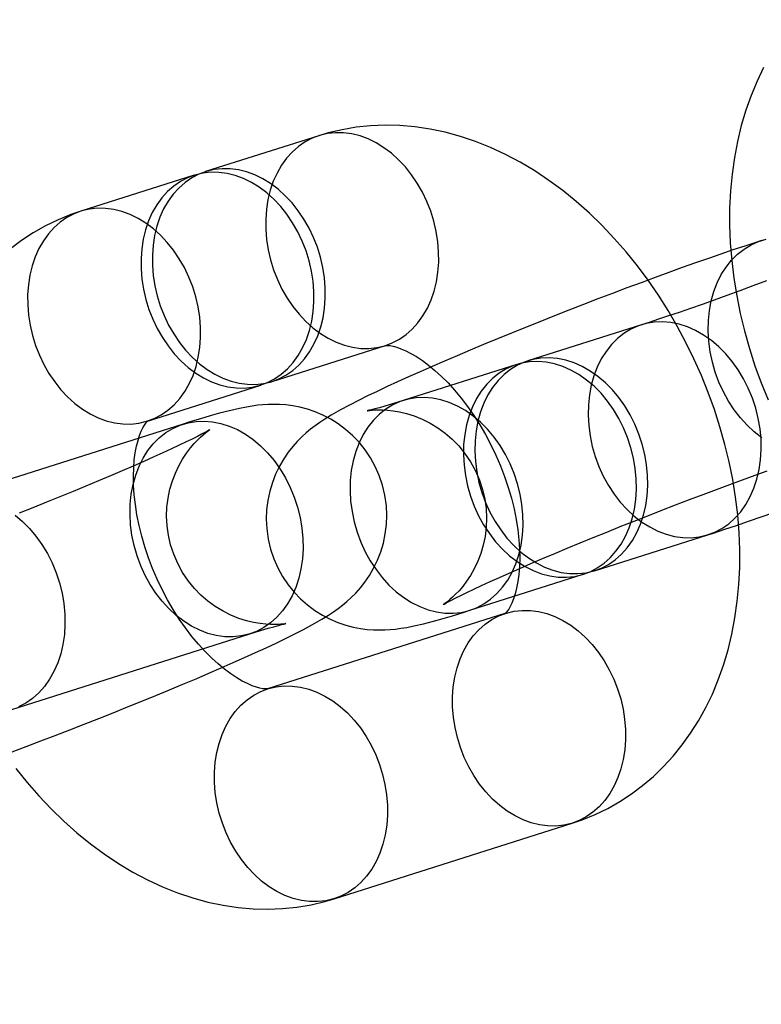
# Model space of a CAD drawing. Units: millimetres. Extents: x 679 to 30258, y 160 to 33010.
# Drawn here: x 14189 to 14209, y 12634 to 12661 of the extents above; entities that cross this region are included whole.
import ezdxf

# ---------------------------------------------------------------- set-up
doc = ezdxf.new("R2010")
doc.units = ezdxf.units.MM

msp = doc.modelspace()

# ---------------------------------------------------------------- linework, layer by layer
at = {"color": 7, "linetype": 'Continuous'}
for p, q in [((14196.94, 12658.028), (14193.85, 12657.048)), ((14193.541, 12656.95), (14190.451, 12655.969)), ((14205.728, 12652.871), (14202.638, 12651.89)), ((14195.665, 12651.329), (14198.755, 12652.31)), ((14202.33, 12651.792), (14199.24, 12650.811)), ((14192.267, 12650.25), (14195.356, 12651.231)), ((14193.242, 12650.168), (14186.754, 12648.109)), ((14204.454, 12646.171), (14207.543, 12647.152)), ((14201.055, 12645.093), (14204.145, 12646.073)), ((14202.031, 12645.01), (14195.543, 12642.951)), ((14188.569, 12642.39), (14195.057, 12644.449)), ((14197.358, 12637.232), (14203.846, 12639.291))]:
    msp.add_line(p, q, dxfattribs=at)
at = {"color": 7, "linetype": 'Continuous', "flags": 128}
for points in [[(14209.06, 12659.882), (14208.88, 12659.51), (14208.718, 12659.122), (14208.575, 12658.72), (14208.451, 12658.303), (14208.347, 12657.874), (14208.263, 12657.434), (14208.2, 12656.983), (14208.157, 12656.524), (14208.134, 12656.057), (14208.132, 12655.585), (14208.151, 12655.108), (14208.19, 12654.629), (14208.248, 12654.148), (14208.326, 12653.666), (14208.423, 12653.186), (14208.539, 12652.707), (14208.672, 12652.231), (14208.824, 12651.758), (14208.993, 12651.291), (14209.179, 12650.829)], [(14203.846, 12639.291), (14204.115, 12639.384), (14204.468, 12639.528), (14204.81, 12639.694), (14205.141, 12639.881), (14205.458, 12640.089), (14205.763, 12640.318), (14206.054, 12640.566), (14206.331, 12640.833), (14206.593, 12641.118), (14206.84, 12641.422), (14207.071, 12641.744), (14207.285, 12642.083), (14207.483, 12642.439), (14207.662, 12642.811), (14207.824, 12643.199), (14207.967, 12643.601), (14208.091, 12644.017), (14208.195, 12644.446), (14208.279, 12644.887), (14208.343, 12645.338), (14208.386, 12645.797), (14208.408, 12646.263), (14208.41, 12646.736), (14208.391, 12647.212), (14208.353, 12647.692), (14208.294, 12648.173), (14208.216, 12648.654), (14208.119, 12649.135), (14208.004, 12649.614), (14207.87, 12650.09), (14207.718, 12650.562), (14207.549, 12651.03), (14207.363, 12651.491), (14207.16, 12651.946), (14206.941, 12652.393), (14206.706, 12652.832), (14206.456, 12653.261), (14206.191, 12653.679), (14205.911, 12654.086), (14205.618, 12654.48), (14205.31, 12654.862), (14204.99, 12655.228), (14204.657, 12655.58), (14204.311, 12655.915), (14203.954, 12656.232), (14203.586, 12656.531), (14203.208, 12656.81), (14202.821, 12657.067), (14202.426, 12657.303), (14202.025, 12657.516), (14201.618, 12657.705), (14201.208, 12657.868), (14200.795, 12658.007), (14200.381, 12658.12), (14199.968, 12658.207), (14199.557, 12658.267), (14199.149, 12658.302), (14198.745, 12658.312), (14198.347, 12658.296), (14197.955, 12658.256), (14197.57, 12658.191), (14197.193, 12658.103), (14196.94, 12658.028)], [(14198.938, 12652.379), (14199.132, 12652.481), (14199.314, 12652.607), (14199.483, 12652.755), (14199.637, 12652.926), (14199.775, 12653.117), (14199.896, 12653.327), (14199.997, 12653.553), (14200.08, 12653.794), (14200.142, 12654.048), (14200.183, 12654.311), (14200.204, 12654.583), (14200.203, 12654.86), (14200.18, 12655.139), (14200.137, 12655.419), (14200.072, 12655.696), (14199.988, 12655.969), (14199.884, 12656.234), (14199.762, 12656.49), (14199.622, 12656.734), (14199.467, 12656.964), (14199.296, 12657.177), (14199.113, 12657.372), (14198.918, 12657.548), (14198.713, 12657.701), (14198.501, 12657.832), (14198.282, 12657.939), (14198.06, 12658.021), (14197.836, 12658.076), (14197.612, 12658.106), (14197.39, 12658.109), (14197.172, 12658.085), (14196.96, 12658.035), (14196.756, 12657.959), (14196.562, 12657.857), (14196.38, 12657.731), (14196.211, 12657.583), (14196.057, 12657.412), (14195.919, 12657.221), (14195.799, 12657.011), (14195.697, 12656.785), (14195.614, 12656.544), (14195.552, 12656.29), (14195.511, 12656.027), (14195.491, 12655.755), (14195.492, 12655.478), (14195.514, 12655.199), (14195.558, 12654.919), (14195.622, 12654.642), (14195.706, 12654.369), (14195.81, 12654.104), (14195.932, 12653.848), (14196.072, 12653.604), (14196.228, 12653.374), (14196.398, 12653.161), (14196.582, 12652.966), (14196.776, 12652.79), (14196.981, 12652.637), (14197.194, 12652.506), (14197.412, 12652.399), (14197.634, 12652.317), (14197.859, 12652.262), (14198.083, 12652.232), (14198.305, 12652.229), (14198.523, 12652.253), (14198.734, 12652.303), (14198.938, 12652.379)], [(14195.849, 12651.399), (14196.042, 12651.5), (14196.225, 12651.626), (14196.394, 12651.775), (14196.548, 12651.946), (14196.686, 12652.137), (14196.806, 12652.346), (14196.908, 12652.573), (14196.99, 12652.814), (14197.052, 12653.067), (14197.094, 12653.331), (14197.114, 12653.602), (14197.113, 12653.879), (14197.091, 12654.158), (14197.047, 12654.438), (14196.983, 12654.716), (14196.898, 12654.988), (14196.795, 12655.254), (14196.672, 12655.51), (14196.533, 12655.754), (14196.377, 12655.983), (14196.207, 12656.197), (14196.023, 12656.392), (14195.828, 12656.567), (14195.624, 12656.721), (14195.411, 12656.852), (14195.193, 12656.958), (14194.97, 12657.04), (14194.746, 12657.096), (14194.522, 12657.125), (14194.3, 12657.128), (14194.082, 12657.104), (14193.87, 12657.054), (14193.667, 12656.978), (14193.473, 12656.877), (14193.291, 12656.751), (14193.122, 12656.602), (14192.968, 12656.431), (14192.83, 12656.24), (14192.709, 12656.03), (14192.607, 12655.804), (14192.525, 12655.563), (14192.463, 12655.31), (14192.421, 12655.046), (14192.401, 12654.775), (14192.402, 12654.498), (14192.425, 12654.218), (14192.468, 12653.939), (14192.532, 12653.661), (14192.617, 12653.388), (14192.721, 12653.123), (14192.843, 12652.867), (14192.982, 12652.623), (14193.138, 12652.394), (14193.308, 12652.18), (14193.492, 12651.985), (14193.687, 12651.81), (14193.892, 12651.656), (14194.104, 12651.525), (14194.322, 12651.418), (14194.545, 12651.337), (14194.769, 12651.281), (14194.993, 12651.252), (14195.215, 12651.249), (14195.433, 12651.272), (14195.645, 12651.323), (14195.849, 12651.399)], [(14195.54, 12651.301), (14195.733, 12651.402), (14195.916, 12651.528), (14196.085, 12651.677), (14196.239, 12651.848), (14196.377, 12652.039), (14196.497, 12652.248), (14196.599, 12652.475), (14196.681, 12652.716), (14196.744, 12652.969), (14196.785, 12653.233), (14196.805, 12653.504), (14196.804, 12653.781), (14196.782, 12654.06), (14196.738, 12654.34), (14196.674, 12654.618), (14196.589, 12654.89), (14196.486, 12655.156), (14196.363, 12655.412), (14196.224, 12655.655), (14196.068, 12655.885), (14195.898, 12656.099), (14195.714, 12656.294), (14195.519, 12656.469), (14195.315, 12656.623), (14195.102, 12656.754), (14194.884, 12656.86), (14194.661, 12656.942), (14194.437, 12656.998), (14194.213, 12657.027), (14193.991, 12657.03), (14193.773, 12657.006), (14193.561, 12656.956), (14193.358, 12656.88), (14193.164, 12656.779), (14192.982, 12656.653), (14192.813, 12656.504), (14192.659, 12656.333), (14192.521, 12656.142), (14192.4, 12655.932), (14192.298, 12655.706), (14192.216, 12655.465), (14192.154, 12655.211), (14192.112, 12654.948), (14192.092, 12654.677), (14192.093, 12654.4), (14192.116, 12654.12), (14192.159, 12653.841), (14192.223, 12653.563), (14192.308, 12653.29), (14192.412, 12653.025), (14192.534, 12652.769), (14192.674, 12652.525), (14192.829, 12652.296), (14193, 12652.082), (14193.183, 12651.887), (14193.378, 12651.712), (14193.583, 12651.558), (14193.795, 12651.427), (14194.013, 12651.32), (14194.236, 12651.239), (14194.46, 12651.183), (14194.684, 12651.154), (14194.906, 12651.151), (14195.124, 12651.174), (14195.336, 12651.225), (14195.54, 12651.301)], [(14192.45, 12650.32), (14192.644, 12650.422), (14192.826, 12650.547), (14192.995, 12650.696), (14193.149, 12650.867), (14193.287, 12651.058), (14193.407, 12651.268), (14193.509, 12651.494), (14193.592, 12651.735), (14193.654, 12651.989), (14193.695, 12652.252), (14193.716, 12652.524), (14193.715, 12652.8), (14193.692, 12653.08), (14193.649, 12653.36), (14193.584, 12653.637), (14193.5, 12653.91), (14193.396, 12654.175), (14193.274, 12654.431), (14193.134, 12654.675), (14192.978, 12654.905), (14192.808, 12655.118), (14192.625, 12655.313), (14192.43, 12655.489), (14192.225, 12655.642), (14192.013, 12655.773), (14191.794, 12655.88), (14191.572, 12655.961), (14191.348, 12656.017), (14191.123, 12656.047), (14190.901, 12656.049), (14190.684, 12656.026), (14190.472, 12655.976), (14190.268, 12655.899), (14190.074, 12655.798), (14189.892, 12655.672), (14189.723, 12655.523), (14189.569, 12655.353), (14189.431, 12655.161), (14189.311, 12654.952), (14189.209, 12654.725), (14189.126, 12654.484), (14189.064, 12654.231), (14189.023, 12653.967), (14189.002, 12653.696), (14189.004, 12653.419), (14189.026, 12653.14), (14189.07, 12652.86), (14189.134, 12652.583), (14189.218, 12652.31), (14189.322, 12652.044), (14189.444, 12651.789), (14189.584, 12651.545), (14189.74, 12651.315), (14189.91, 12651.102), (14190.093, 12650.906), (14190.288, 12650.731), (14190.493, 12650.577), (14190.705, 12650.446), (14190.924, 12650.34), (14191.146, 12650.258), (14191.37, 12650.202), (14191.595, 12650.173), (14191.817, 12650.17), (14192.035, 12650.194), (14192.246, 12650.244), (14192.45, 12650.32)], [(14190.451, 12655.969), (14190.182, 12655.877), (14189.83, 12655.733), (14189.487, 12655.567), (14189.157, 12655.379), (14188.839, 12655.171), (14188.534, 12654.943)], [(14209.012, 12649.797), (14208.805, 12649.956), (14208.609, 12650.138), (14208.425, 12650.339), (14208.255, 12650.559), (14208.1, 12650.796), (14207.962, 12651.046), (14207.842, 12651.309), (14207.742, 12651.58), (14207.662, 12651.859), (14207.602, 12652.141), (14207.565, 12652.426), (14207.549, 12652.709), (14207.555, 12652.988), (14207.583, 12653.261), (14207.632, 12653.526), (14207.703, 12653.778), (14207.795, 12654.018), (14207.906, 12654.241), (14208.036, 12654.446), (14208.184, 12654.631), (14208.347, 12654.795), (14208.525, 12654.935), (14208.716, 12655.051), (14208.918, 12655.141), (14209.129, 12655.205)], [(14208.999, 12655.169), (14208.85, 12655.121), (14208.543, 12655.021), (14208.223, 12654.915), (14207.894, 12654.803), (14207.553, 12654.685), (14207.203, 12654.562), (14206.844, 12654.434), (14206.476, 12654.301), (14206.1, 12654.164), (14205.718, 12654.022), (14205.331, 12653.878), (14204.94, 12653.73), (14204.545, 12653.579), (14204.149, 12653.426), (14203.753, 12653.272), (14203.357, 12653.116), (14202.963, 12652.959), (14202.572, 12652.803), (14202.185, 12652.646), (14201.805, 12652.49), (14201.43, 12652.336), (14201.064, 12652.182), (14200.707, 12652.031), (14200.359, 12651.883), (14200.023, 12651.737), (14199.698, 12651.595), (14199.385, 12651.455), (14199.085, 12651.32), (14198.799, 12651.188), (14198.525, 12651.059), (14198.264, 12650.934), (14198.015, 12650.811), (14197.773, 12650.687), (14197.533, 12650.559), (14197.274, 12650.411), (14197.099, 12650.303), (14196.962, 12650.213), (14196.834, 12650.122), (14196.713, 12650.029), (14196.594, 12649.93), (14196.474, 12649.821), (14196.352, 12649.697), (14196.228, 12649.558), (14196.103, 12649.399), (14195.981, 12649.22), (14195.865, 12649.021), (14195.761, 12648.805), (14195.671, 12648.575), (14195.599, 12648.335), (14195.547, 12648.087), (14195.516, 12647.833), (14195.506, 12647.577), (14195.518, 12647.319), (14195.558, 12647.035), (14195.623, 12646.759), (14195.711, 12646.496), (14195.821, 12646.246), (14195.952, 12646.01), (14196.1, 12645.791), (14196.264, 12645.588), (14196.442, 12645.403), (14196.631, 12645.237), (14196.83, 12645.089), (14197.036, 12644.961), (14197.247, 12644.851), (14197.459, 12644.761), (14197.67, 12644.689), (14197.875, 12644.635), (14198.071, 12644.597), (14198.256, 12644.573), (14198.427, 12644.56), (14198.588, 12644.556), (14198.739, 12644.559), (14198.883, 12644.567), (14199.025, 12644.582), (14199.172, 12644.601), (14199.332, 12644.628), (14199.524, 12644.666), (14199.794, 12644.728), (14200.062, 12644.798), (14200.322, 12644.87), (14200.582, 12644.946), (14200.874, 12645.036), (14201.055, 12645.093)], [(14209.134, 12654.072), (14208.767, 12653.935), (14208.407, 12653.802), (14208.056, 12653.673), (14207.713, 12653.549), (14207.382, 12653.431), (14207.064, 12653.319), (14206.759, 12653.213), (14206.47, 12653.114), (14206.197, 12653.023), (14205.943, 12652.94), (14205.728, 12652.871)], [(14207.727, 12647.222), (14207.923, 12647.325), (14208.108, 12647.453), (14208.279, 12647.605), (14208.435, 12647.78), (14208.573, 12647.975), (14208.694, 12648.19), (14208.796, 12648.421), (14208.877, 12648.667), (14208.938, 12648.926), (14208.976, 12649.195), (14208.994, 12649.472), (14208.989, 12649.753), (14208.962, 12650.037), (14208.913, 12650.321), (14208.843, 12650.602), (14208.753, 12650.877), (14208.642, 12651.145), (14208.513, 12651.401), (14208.367, 12651.645), (14208.204, 12651.874), (14208.027, 12652.085), (14207.836, 12652.276), (14207.635, 12652.447), (14207.424, 12652.595), (14207.206, 12652.718), (14206.982, 12652.817), (14206.755, 12652.889), (14206.528, 12652.935), (14206.301, 12652.953), (14206.077, 12652.943), (14205.858, 12652.906), (14205.647, 12652.843), (14205.445, 12652.752), (14205.254, 12652.637), (14205.076, 12652.496), (14204.912, 12652.333), (14204.765, 12652.148), (14204.635, 12651.942), (14204.524, 12651.719), (14204.432, 12651.48), (14204.361, 12651.227), (14204.312, 12650.963), (14204.284, 12650.69), (14204.277, 12650.411), (14204.293, 12650.127), (14204.331, 12649.843), (14204.391, 12649.56), (14204.471, 12649.282), (14204.571, 12649.01), (14204.691, 12648.748), (14204.829, 12648.498), (14204.984, 12648.261), (14205.154, 12648.041), (14205.338, 12647.839), (14205.534, 12647.658), (14205.741, 12647.499), (14205.956, 12647.363), (14206.177, 12647.252), (14206.402, 12647.166), (14206.63, 12647.107), (14206.857, 12647.075), (14207.083, 12647.071), (14207.304, 12647.094), (14207.52, 12647.145), (14207.727, 12647.222)], [(14198.755, 12652.31), (14198.753, 12652.309), (14198.76, 12652.31), (14198.783, 12652.312), (14198.824, 12652.311), (14198.881, 12652.305), (14198.963, 12652.29), (14199.062, 12652.263), (14199.177, 12652.222), (14199.305, 12652.167), (14199.446, 12652.095), (14199.598, 12652.007), (14199.759, 12651.9), (14199.928, 12651.775), (14200.102, 12651.631), (14200.28, 12651.469), (14200.46, 12651.289), (14200.639, 12651.092), (14200.818, 12650.878), (14200.993, 12650.649), (14201.163, 12650.405), (14201.326, 12650.149), (14201.482, 12649.881), (14201.628, 12649.604), (14201.764, 12649.319), (14201.889, 12649.029), (14202.001, 12648.735), (14202.1, 12648.44), (14202.186, 12648.145), (14202.258, 12647.854), (14202.316, 12647.567), (14202.36, 12647.287), (14202.39, 12647.017), (14202.407, 12646.759), (14202.412, 12646.513), (14202.405, 12646.283), (14202.387, 12646.069), (14202.361, 12645.873), (14202.327, 12645.696), (14202.287, 12645.54), (14202.244, 12645.404), (14202.198, 12645.29), (14202.154, 12645.196), (14202.112, 12645.123), (14202.075, 12645.069), (14202.045, 12645.032), (14202.025, 12645.011), (14202.016, 12645.003), (14202.018, 12645.005), (14202.031, 12645.01)], [(14204.637, 12646.241), (14204.834, 12646.344), (14205.018, 12646.472), (14205.189, 12646.625), (14205.345, 12646.799), (14205.484, 12646.995), (14205.605, 12647.209), (14205.706, 12647.44), (14205.788, 12647.687), (14205.848, 12647.945), (14205.887, 12648.214), (14205.904, 12648.491), (14205.899, 12648.773), (14205.872, 12649.057), (14205.823, 12649.34), (14205.754, 12649.621), (14205.663, 12649.897), (14205.553, 12650.164), (14205.424, 12650.421), (14205.277, 12650.664), (14205.115, 12650.893), (14204.937, 12651.104), (14204.747, 12651.296), (14204.545, 12651.466), (14204.334, 12651.614), (14204.116, 12651.738), (14203.893, 12651.836), (14203.666, 12651.909), (14203.438, 12651.954), (14203.211, 12651.972), (14202.987, 12651.963), (14202.769, 12651.926), (14202.557, 12651.862), (14202.355, 12651.772), (14202.164, 12651.656), (14201.986, 12651.516), (14201.823, 12651.352), (14201.675, 12651.167), (14201.545, 12650.962), (14201.434, 12650.739), (14201.343, 12650.5), (14201.272, 12650.247), (14201.222, 12649.982), (14201.194, 12649.709), (14201.188, 12649.43), (14201.204, 12649.147), (14201.242, 12648.863), (14201.301, 12648.58), (14201.381, 12648.301), (14201.482, 12648.03), (14201.602, 12647.767), (14201.739, 12647.517), (14201.894, 12647.281), (14202.064, 12647.061), (14202.249, 12646.859), (14202.445, 12646.677), (14202.651, 12646.518), (14202.866, 12646.382), (14203.087, 12646.271), (14203.313, 12646.186), (14203.54, 12646.127), (14203.768, 12646.095), (14203.993, 12646.091), (14204.215, 12646.114), (14204.43, 12646.164), (14204.637, 12646.241)], [(14204.328, 12646.143), (14204.525, 12646.246), (14204.71, 12646.374), (14204.88, 12646.526), (14205.036, 12646.701), (14205.175, 12646.896), (14205.296, 12647.111), (14205.397, 12647.342), (14205.479, 12647.589), (14205.539, 12647.847), (14205.578, 12648.116), (14205.595, 12648.393), (14205.59, 12648.675), (14205.563, 12648.959), (14205.514, 12649.242), (14205.445, 12649.523), (14205.354, 12649.799), (14205.244, 12650.066), (14205.115, 12650.323), (14204.968, 12650.566), (14204.806, 12650.795), (14204.628, 12651.006), (14204.438, 12651.198), (14204.236, 12651.368), (14204.025, 12651.516), (14203.807, 12651.64), (14203.584, 12651.738), (14203.357, 12651.811), (14203.129, 12651.856), (14202.902, 12651.874), (14202.678, 12651.865), (14202.46, 12651.828), (14202.248, 12651.764), (14202.046, 12651.674), (14201.855, 12651.558), (14201.677, 12651.418), (14201.514, 12651.254), (14201.366, 12651.069), (14201.237, 12650.864), (14201.125, 12650.641), (14201.034, 12650.401), (14200.963, 12650.149), (14200.913, 12649.884), (14200.885, 12649.611), (14200.879, 12649.332), (14200.895, 12649.049), (14200.933, 12648.764), (14200.992, 12648.482), (14201.072, 12648.203), (14201.173, 12647.932), (14201.293, 12647.669), (14201.43, 12647.419), (14201.585, 12647.182), (14201.756, 12646.962), (14201.94, 12646.761), (14202.136, 12646.579), (14202.342, 12646.42), (14202.557, 12646.284), (14202.778, 12646.173), (14203.004, 12646.087), (14203.231, 12646.029), (14203.459, 12645.997), (14203.685, 12645.992), (14203.906, 12646.016), (14204.121, 12646.066), (14204.328, 12646.143)], [(14188.579, 12641.238), (14188.966, 12641.383), (14189.358, 12641.531), (14189.752, 12641.682), (14190.148, 12641.834), (14190.545, 12641.989), (14190.941, 12642.145), (14191.335, 12642.301), (14191.725, 12642.458), (14192.112, 12642.615), (14192.493, 12642.77), (14192.867, 12642.925), (14193.233, 12643.078), (14193.591, 12643.229), (14193.938, 12643.378), (14194.275, 12643.523), (14194.6, 12643.666), (14194.912, 12643.805), (14195.212, 12643.941), (14195.499, 12644.073), (14195.772, 12644.201), (14196.033, 12644.327), (14196.283, 12644.45), (14196.524, 12644.573), (14196.764, 12644.702), (14197.023, 12644.849), (14197.198, 12644.957), (14197.336, 12645.048), (14197.464, 12645.139), (14197.585, 12645.232), (14197.704, 12645.331), (14197.823, 12645.44), (14197.946, 12645.563), (14198.07, 12645.702), (14198.194, 12645.861), (14198.317, 12646.04), (14198.432, 12646.239), (14198.537, 12646.455), (14198.626, 12646.685), (14198.698, 12646.926), (14198.75, 12647.174), (14198.781, 12647.427), (14198.791, 12647.684), (14198.779, 12647.941), (14198.74, 12648.226), (14198.675, 12648.501), (14198.586, 12648.765), (14198.476, 12649.015), (14198.346, 12649.25), (14198.198, 12649.47), (14198.034, 12649.672), (14197.856, 12649.857), (14197.666, 12650.024), (14197.467, 12650.171), (14197.261, 12650.3), (14197.05, 12650.409), (14196.838, 12650.5), (14196.628, 12650.571), (14196.423, 12650.625), (14196.226, 12650.664), (14196.042, 12650.688), (14195.87, 12650.701), (14195.71, 12650.705), (14195.559, 12650.702), (14195.414, 12650.693), (14195.272, 12650.679), (14195.125, 12650.659), (14194.965, 12650.633), (14194.774, 12650.595), (14194.503, 12650.533), (14194.235, 12650.463), (14193.976, 12650.391), (14193.715, 12650.314), (14193.423, 12650.225), (14193.242, 12650.168)], [(14201.238, 12645.162), (14201.435, 12645.266), (14201.62, 12645.394), (14201.791, 12645.546), (14201.947, 12645.72), (14202.085, 12645.916), (14202.206, 12646.13), (14202.308, 12646.362), (14202.389, 12646.608), (14202.449, 12646.867), (14202.488, 12647.136), (14202.505, 12647.412), (14202.5, 12647.694), (14202.474, 12647.978), (14202.425, 12648.262), (14202.355, 12648.543), (14202.265, 12648.818), (14202.154, 12649.085), (14202.025, 12649.342), (14201.879, 12649.586), (14201.716, 12649.814), (14201.539, 12650.025), (14201.348, 12650.217), (14201.147, 12650.388), (14200.936, 12650.536), (14200.718, 12650.659), (14200.494, 12650.758), (14200.267, 12650.83), (14200.039, 12650.875), (14199.812, 12650.893), (14199.589, 12650.884), (14199.37, 12650.847), (14199.159, 12650.783), (14198.957, 12650.693), (14198.766, 12650.577), (14198.588, 12650.437), (14198.424, 12650.274), (14198.277, 12650.088), (14198.147, 12649.883), (14198.036, 12649.66), (14197.944, 12649.421), (14197.873, 12649.168), (14197.823, 12648.904), (14197.795, 12648.631), (14197.789, 12648.351), (14197.805, 12648.068), (14197.843, 12647.784), (14197.902, 12647.501), (14197.983, 12647.223), (14198.083, 12646.951), (14198.203, 12646.689), (14198.341, 12646.438), (14198.496, 12646.202), (14198.666, 12645.982), (14198.85, 12645.78), (14199.046, 12645.599), (14199.253, 12645.439), (14199.467, 12645.304), (14199.689, 12645.192), (14199.914, 12645.107), (14200.142, 12645.048), (14200.369, 12645.016), (14200.595, 12645.012), (14200.816, 12645.035), (14201.032, 12645.085), (14201.238, 12645.162)], [(14199.24, 12650.811), (14199.119, 12650.773), (14198.918, 12650.711), (14198.739, 12650.658), (14198.587, 12650.614), (14198.461, 12650.58), (14198.374, 12650.558), (14198.312, 12650.543), (14198.274, 12650.534), (14198.259, 12650.531), (14198.265, 12650.532), (14198.289, 12650.536), (14198.332, 12650.541), (14198.392, 12650.547), (14198.468, 12650.552), (14198.563, 12650.555), (14198.675, 12650.554), (14198.807, 12650.547), (14198.961, 12650.53), (14199.136, 12650.501), (14199.33, 12650.454), (14199.538, 12650.389), (14199.754, 12650.302), (14199.969, 12650.195), (14200.18, 12650.067), (14200.382, 12649.92), (14200.573, 12649.754), (14200.751, 12649.572), (14200.912, 12649.374), (14201.072, 12649.138), (14201.206, 12648.892), (14201.315, 12648.64), (14201.399, 12648.382), (14201.458, 12648.123), (14201.494, 12647.863), (14201.506, 12647.606), (14201.497, 12647.353), (14201.467, 12647.107), (14201.418, 12646.869), (14201.351, 12646.642), (14201.269, 12646.427), (14201.175, 12646.227), (14201.072, 12646.045), (14200.965, 12645.883), (14200.859, 12645.743), (14200.758, 12645.626), (14200.666, 12645.529), (14200.584, 12645.45), (14200.512, 12645.386), (14200.451, 12645.336), (14200.401, 12645.298), (14200.363, 12645.27), (14200.337, 12645.253), (14200.326, 12645.245), (14200.331, 12645.248), (14200.354, 12645.262), (14200.397, 12645.286), (14200.464, 12645.323), (14200.554, 12645.37), (14200.669, 12645.429), (14200.81, 12645.5), (14200.975, 12645.58), (14201.163, 12645.67), (14201.374, 12645.769), (14201.607, 12645.875), (14201.859, 12645.989), (14202.129, 12646.109), (14202.417, 12646.236), (14202.72, 12646.367), (14203.037, 12646.502), (14203.367, 12646.642), (14203.708, 12646.784), (14204.058, 12646.929), (14204.417, 12647.076), (14204.783, 12647.225), (14205.154, 12647.374), (14205.529, 12647.523), (14205.906, 12647.671), (14206.284, 12647.819), (14206.662, 12647.964), (14207.037, 12648.108), (14207.409, 12648.249), (14207.775, 12648.386), (14208.135, 12648.519), (14208.487, 12648.648), (14208.829, 12648.772), (14209.16, 12648.89)], [(14195.241, 12644.519), (14195.034, 12644.442), (14194.819, 12644.392), (14194.597, 12644.368), (14194.372, 12644.373), (14194.144, 12644.405), (14193.916, 12644.463), (14193.691, 12644.549), (14193.47, 12644.66), (14193.255, 12644.796), (14193.049, 12644.955), (14192.852, 12645.137), (14192.668, 12645.338), (14192.498, 12645.558), (14192.343, 12645.795), (14192.205, 12646.045), (14192.086, 12646.308), (14191.985, 12646.579), (14191.905, 12646.858), (14191.845, 12647.14), (14191.808, 12647.425), (14191.792, 12647.708), (14191.798, 12647.987), (14191.826, 12648.26), (14191.876, 12648.525), (14191.947, 12648.777), (14192.038, 12649.017), (14192.149, 12649.24), (14192.279, 12649.445), (14192.427, 12649.63), (14192.59, 12649.794), (14192.768, 12649.934), (14192.959, 12650.05), (14193.161, 12650.14), (14193.373, 12650.204), (14193.591, 12650.241), (14193.815, 12650.25), (14194.042, 12650.232), (14194.27, 12650.187), (14194.496, 12650.114), (14194.72, 12650.016), (14194.938, 12649.892), (14195.149, 12649.744), (14195.351, 12649.574), (14195.541, 12649.382), (14195.718, 12649.171), (14195.881, 12648.942), (14196.028, 12648.699), (14196.157, 12648.442), (14196.267, 12648.175), (14196.357, 12647.899), (14196.427, 12647.618), (14196.476, 12647.335), (14196.503, 12647.051), (14196.508, 12646.769), (14196.491, 12646.492), (14196.452, 12646.223), (14196.391, 12645.965), (14196.31, 12645.718), (14196.208, 12645.487), (14196.088, 12645.272), (14195.949, 12645.077), (14195.793, 12644.902), (14195.622, 12644.75), (14195.438, 12644.622), (14195.241, 12644.519)], [(14195.543, 12642.951), (14195.544, 12642.951), (14195.538, 12642.95), (14195.514, 12642.949), (14195.474, 12642.949), (14195.416, 12642.955), (14195.334, 12642.971), (14195.235, 12642.998), (14195.121, 12643.038), (14194.992, 12643.094), (14194.851, 12643.165), (14194.699, 12643.254), (14194.538, 12643.361), (14194.37, 12643.486), (14194.195, 12643.629), (14194.018, 12643.791), (14193.838, 12643.971), (14193.658, 12644.168), (14193.48, 12644.382), (14193.305, 12644.612), (14193.135, 12644.855), (14192.971, 12645.112), (14192.816, 12645.379), (14192.669, 12645.656), (14192.533, 12645.941), (14192.409, 12646.231), (14192.296, 12646.525), (14192.197, 12646.821), (14192.111, 12647.115), (14192.039, 12647.407), (14191.982, 12647.694), (14191.938, 12647.973), (14191.907, 12648.243), (14191.89, 12648.502), (14191.886, 12648.748), (14191.893, 12648.978), (14191.91, 12649.192), (14191.937, 12649.388), (14191.971, 12649.564), (14192.01, 12649.72), (14192.054, 12649.856), (14192.099, 12649.971), (14192.144, 12650.064), (14192.185, 12650.138), (14192.222, 12650.192), (14192.252, 12650.228), (14192.272, 12650.249), (14192.282, 12650.257), (14192.279, 12650.256), (14192.267, 12650.25)], [(14195.057, 12644.449), (14195.178, 12644.487), (14195.38, 12644.549), (14195.558, 12644.602), (14195.711, 12644.646), (14195.836, 12644.68), (14195.923, 12644.703), (14195.985, 12644.718), (14196.023, 12644.726), (14196.039, 12644.73), (14196.033, 12644.729), (14196.008, 12644.725), (14195.965, 12644.719), (14195.906, 12644.713), (14195.829, 12644.708), (14195.735, 12644.705), (14195.622, 12644.706), (14195.49, 12644.714), (14195.337, 12644.73), (14195.162, 12644.76), (14194.967, 12644.806), (14194.759, 12644.872), (14194.544, 12644.958), (14194.328, 12645.066), (14194.117, 12645.194), (14193.915, 12645.341), (14193.724, 12645.507), (14193.547, 12645.689), (14193.385, 12645.887), (14193.226, 12646.122), (14193.091, 12646.368), (14192.982, 12646.621), (14192.898, 12646.878), (14192.839, 12647.138), (14192.804, 12647.397), (14192.791, 12647.654), (14192.8, 12647.907), (14192.83, 12648.153), (14192.88, 12648.391), (14192.946, 12648.619), (14193.028, 12648.834), (14193.123, 12649.033), (14193.226, 12649.215), (14193.333, 12649.377), (14193.439, 12649.517), (14193.539, 12649.635), (14193.631, 12649.732), (14193.713, 12649.811), (14193.785, 12649.874), (14193.846, 12649.925), (14193.896, 12649.963), (14193.935, 12649.991), (14193.96, 12650.008), (14193.971, 12650.015), (14193.967, 12650.013), (14193.944, 12649.999), (14193.9, 12649.974), (14193.834, 12649.938), (14193.743, 12649.89), (14193.628, 12649.831), (14193.488, 12649.761), (14193.323, 12649.681), (14193.134, 12649.591), (14192.923, 12649.492), (14192.691, 12649.385), (14192.438, 12649.271), (14192.168, 12649.151), (14191.881, 12649.025), (14191.578, 12648.894), (14191.26, 12648.758), (14190.931, 12648.619), (14190.59, 12648.476), (14190.239, 12648.331), (14189.88, 12648.184), (14189.515, 12648.036), (14189.143, 12647.887), (14188.769, 12647.738)], [(14188.661, 12647.685), (14188.863, 12647.514), (14189.053, 12647.323), (14189.23, 12647.112), (14189.393, 12646.883), (14189.54, 12646.639), (14189.669, 12646.383), (14189.779, 12646.115), (14189.869, 12645.84), (14189.939, 12645.559), (14189.988, 12645.275), (14190.015, 12644.991), (14190.02, 12644.71), (14190.003, 12644.433), (14189.964, 12644.164), (14189.903, 12643.905), (14189.822, 12643.659), (14189.72, 12643.428), (14189.6, 12643.213), (14189.461, 12643.018), (14189.305, 12642.843), (14189.134, 12642.691), (14188.949, 12642.563), (14188.753, 12642.46)], [(14207.543, 12647.152), (14207.692, 12647.199), (14208, 12647.3), (14208.319, 12647.406), (14208.649, 12647.518), (14208.989, 12647.636), (14209.339, 12647.759)], [(14201.847, 12644.94), (14202.051, 12645.017), (14202.263, 12645.067), (14202.481, 12645.09), (14202.703, 12645.088), (14202.927, 12645.058), (14203.151, 12645.002), (14203.374, 12644.921), (14203.592, 12644.814), (14203.804, 12644.683), (14204.009, 12644.53), (14204.204, 12644.354), (14204.387, 12644.159), (14204.558, 12643.946), (14204.713, 12643.716), (14204.853, 12643.472), (14204.975, 12643.216), (14205.079, 12642.951), (14205.164, 12642.678), (14205.228, 12642.401), (14205.271, 12642.121), (14205.294, 12641.841), (14205.295, 12641.565), (14205.275, 12641.293), (14205.233, 12641.03), (14205.171, 12640.776), (14205.089, 12640.535), (14204.987, 12640.309), (14204.866, 12640.099), (14204.728, 12639.908), (14204.574, 12639.737), (14204.405, 12639.588), (14204.223, 12639.463), (14204.029, 12639.361), (14203.826, 12639.285), (14203.614, 12639.235), (14203.396, 12639.211), (14203.174, 12639.214), (14202.95, 12639.243), (14202.725, 12639.299), (14202.503, 12639.381), (14202.285, 12639.487), (14202.072, 12639.618), (14201.868, 12639.772), (14201.673, 12639.947), (14201.489, 12640.143), (14201.319, 12640.356), (14201.163, 12640.586), (14201.024, 12640.83), (14200.901, 12641.085), (14200.798, 12641.351), (14200.713, 12641.624), (14200.649, 12641.901), (14200.605, 12642.181), (14200.583, 12642.46), (14200.582, 12642.737), (14200.602, 12643.008), (14200.643, 12643.272), (14200.706, 12643.525), (14200.788, 12643.766), (14200.89, 12643.993), (14201.01, 12644.202), (14201.148, 12644.394), (14201.302, 12644.564), (14201.471, 12644.713), (14201.654, 12644.839), (14201.847, 12644.94)], [(14195.359, 12642.881), (14195.563, 12642.957), (14195.775, 12643.007), (14195.993, 12643.031), (14196.215, 12643.028), (14196.439, 12642.999), (14196.663, 12642.943), (14196.885, 12642.862), (14197.104, 12642.755), (14197.316, 12642.624), (14197.521, 12642.47), (14197.716, 12642.295), (14197.899, 12642.1), (14198.07, 12641.886), (14198.225, 12641.657), (14198.365, 12641.413), (14198.487, 12641.157), (14198.591, 12640.892), (14198.675, 12640.619), (14198.74, 12640.341), (14198.783, 12640.062), (14198.806, 12639.782), (14198.807, 12639.505), (14198.787, 12639.234), (14198.745, 12638.97), (14198.683, 12638.717), (14198.601, 12638.476), (14198.499, 12638.25), (14198.378, 12638.04), (14198.24, 12637.849), (14198.086, 12637.678), (14197.917, 12637.529), (14197.735, 12637.403), (14197.541, 12637.302), (14197.337, 12637.226), (14197.126, 12637.176), (14196.908, 12637.152), (14196.686, 12637.155), (14196.462, 12637.184), (14196.237, 12637.24), (14196.015, 12637.322), (14195.797, 12637.428), (14195.584, 12637.559), (14195.38, 12637.713), (14195.185, 12637.888), (14195.001, 12638.083), (14194.831, 12638.297), (14194.675, 12638.526), (14194.535, 12638.77), (14194.413, 12639.026), (14194.309, 12639.292), (14194.225, 12639.564), (14194.161, 12639.842), (14194.117, 12640.122), (14194.095, 12640.401), (14194.094, 12640.678), (14194.114, 12640.949), (14194.155, 12641.213), (14194.218, 12641.466), (14194.3, 12641.707), (14194.402, 12641.934), (14194.522, 12642.143), (14194.66, 12642.334), (14194.814, 12642.505), (14194.983, 12642.654), (14195.165, 12642.78), (14195.359, 12642.881)], [(14188.68, 12640.78), (14188.987, 12640.399), (14189.308, 12640.032), (14189.641, 12639.681), (14189.986, 12639.346), (14190.343, 12639.029), (14190.711, 12638.73), (14191.089, 12638.451), (14191.476, 12638.193), (14191.871, 12637.957), (14192.272, 12637.745), (14192.679, 12637.556), (14193.09, 12637.392), (14193.502, 12637.254), (14193.916, 12637.141), (14194.329, 12637.054), (14194.741, 12636.993), (14195.149, 12636.958), (14195.552, 12636.949), (14195.951, 12636.964), (14196.343, 12637.005), (14196.728, 12637.069), (14197.104, 12637.158), (14197.358, 12637.232)]]:
    msp.add_lwpolyline(points, dxfattribs=at)
at = {"color": 7, "linetype": 'Continuous'}
msp.add_circle((14292.898, 12680.966), 200, dxfattribs=at)
msp.add_circle((14292.898, 12680.966), 200, dxfattribs=at)

doc.saveas('drawing.dxf')
